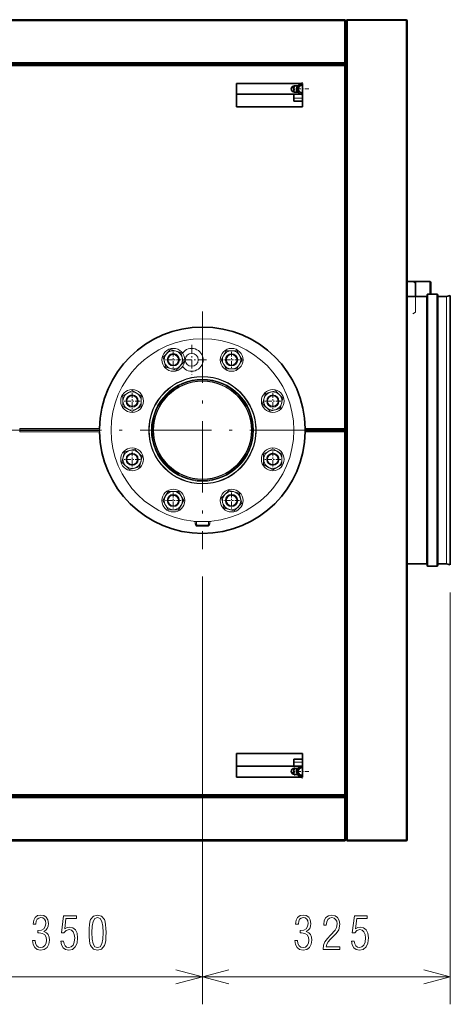
# Model space of a CAD drawing. Extents: x 0 to 420, y 0 to 297.
# Drawn here: x 253 to 284, y 73 to 144 of the extents above; entities that cross this region are included whole.
import ezdxf

# ---------------------------------------------------------------- set-up
doc = ezdxf.new("R2010")
doc.units = 0
doc.linetypes.add('DASHDOT', pattern=[18.5, 12, -3, 0.5, -3])

msp = doc.modelspace()

# ---------------------------------------------------------------- linework, layer by layer
at = {"color": 7, "lineweight": 35}
for p, q in [((276.44, 144.325), (229.396, 144.325)), ((276.584, 84.48), (276.584, 144.28)), ((281.029, 84.525), (281.029, 144.236)), ((229.307, 141.047), (276.529, 141.047)), ((276.484, 141.102), (229.351, 141.102)), ((276.529, 141.002), (276.529, 114.408)), ((276.529, 87.758), (276.529, 114.352)), ((229.307, 87.714), (276.529, 87.714)), ((229.351, 87.658), (276.484, 87.658)), ((229.396, 84.436), (276.44, 84.436))]:
    msp.add_line(p, q, dxfattribs=at)
at = {"color": 7, "lineweight": 13}
for p, q in [((276.44, 144.236), (229.396, 144.236)), ((276.673, 84.48), (276.673, 144.28)), ((280.94, 84.48), (280.94, 144.28)), ((276.44, 141.191), (229.396, 141.191)), ((229.396, 140.958), (276.44, 140.958)), ((276.44, 140.958), (276.44, 114.497)), ((276.54, 139.558), (276.54, 89.202)), ((276.44, 87.802), (276.44, 114.264)), ((266.084, 103.714), (266.084, 72.502)), ((229.396, 87.802), (276.44, 87.802)), ((229.396, 87.569), (276.44, 87.569)), ((229.396, 84.525), (276.44, 84.525))]:
    msp.add_line(p, q, dxfattribs=at)
at = {"color": 7, "lineweight": 35, "ltscale": 0.002222}
for p, q in [((276.44, 144.236), (276.44, 144.325)), ((276.44, 144.236), (276.529, 144.236)), ((276.584, 144.28), (276.673, 144.28)), ((276.44, 84.525), (276.529, 84.525)), ((276.44, 84.436), (276.44, 84.525)), ((276.584, 84.48), (276.673, 84.48))]:
    msp.add_line(p, q, dxfattribs=at)
at = {"color": 7, "lineweight": 13, "ltscale": 0.001112}
msp.add_line((276.484, 144.236), (276.44, 144.236), dxfattribs=at)
at = {"color": 7, "lineweight": 13, "ltscale": 0.076111}
for p, q in [((276.44, 144.236), (276.44, 141.191)), ((276.44, 87.569), (276.44, 84.525))]:
    msp.add_line(p, q, dxfattribs=at)
at = {"color": 7, "lineweight": 35, "ltscale": 0.001111}
for p, q in [((276.472, 144.267), (276.504, 144.298)), ((276.529, 144.236), (276.484, 144.236)), ((276.673, 144.325), (276.673, 144.28)), ((280.94, 144.325), (280.94, 144.28)), ((276.529, 141.102), (276.484, 141.102)), ((276.529, 141.047), (276.529, 141.002)), ((276.529, 114.408), (276.484, 114.408)), ((276.529, 114.352), (276.484, 114.352)), ((276.529, 87.658), (276.484, 87.658)), ((276.529, 87.714), (276.529, 87.758)), ((276.472, 84.494), (276.504, 84.463)), ((280.94, 84.436), (280.94, 84.48))]:
    msp.add_line(p, q, dxfattribs=at)
at = {"color": 7, "lineweight": 35, "ltscale": 0.000681594}
msp.add_line((276.484, 144.236), (276.476, 144.262), dxfattribs=at)
at = {"color": 7, "lineweight": 35, "ltscale": 0.023333}
for p, q in [((276.529, 144.236), (276.529, 143.302)), ((276.529, 84.525), (276.529, 85.458))]:
    msp.add_line(p, q, dxfattribs=at)
at = {"color": 7, "lineweight": 35, "ltscale": 0.078333}
for p, q in [((276.529, 144.236), (276.529, 141.102)), ((276.529, 87.658), (276.529, 84.525))]:
    msp.add_line(p, q, dxfattribs=at)
at = {"color": 7, "lineweight": 35, "ltscale": 0.106667}
for p, q in [((280.94, 144.325), (276.673, 144.325)), ((280.94, 144.325), (276.673, 144.325)), ((276.673, 144.28), (280.94, 144.28)), ((280.94, 144.28), (276.673, 144.28)), ((280.94, 84.48), (276.673, 84.48)), ((276.673, 84.436), (280.94, 84.436))]:
    msp.add_line(p, q, dxfattribs=at)
at = {"color": 7, "lineweight": 35, "ltscale": 2.28882e-06}
for p, q in [((276.684, 144.325), (276.684, 144.325)), ((276.484, 87.658), (276.484, 87.658))]:
    msp.add_line(p, q, dxfattribs=at)
at = {"color": 7, "lineweight": 35, "ltscale": 1.90735e-06}
for p, q in [((277.884, 144.325), (277.884, 144.325)), ((280.94, 144.325), (280.94, 144.325))]:
    msp.add_line(p, q, dxfattribs=at)
at = {"color": 7, "lineweight": 35, "ltscale": 6.71484e-05}
msp.add_line((277.884, 144.325), (277.887, 144.325), dxfattribs=at)
at = {"color": 7, "lineweight": 35, "ltscale": 3.05176e-06}
msp.add_line((280.929, 144.325), (280.929, 144.325), dxfattribs=at)
at = {"color": 7, "lineweight": 35, "ltscale": 6.371e-05}
msp.add_line((281.029, 144.225), (281.029, 144.227), dxfattribs=at)
at = {"color": 7, "lineweight": 35, "ltscale": 8.39233e-06}
msp.add_line((276.529, 143.302), (276.529, 143.302), dxfattribs=at)
at = {"color": 7, "lineweight": 35, "ltscale": 0.001389}
for p, q in [((276.584, 141.602), (276.529, 141.602)), ((276.529, 141.602), (276.584, 141.602)), ((276.518, 141.047), (276.518, 141.102)), ((276.584, 140.047), (276.529, 140.047)), ((274.418, 114.352), (274.418, 114.408)), ((274.862, 114.352), (274.862, 114.408)), ((274.862, 114.408), (274.862, 114.352)), ((275.796, 114.408), (275.796, 114.352)), ((276.584, 88.714), (276.529, 88.714)), ((276.518, 87.714), (276.518, 87.658)), ((276.529, 87.158), (276.584, 87.158))]:
    msp.add_line(p, q, dxfattribs=at)
at = {"color": 7, "lineweight": 35, "ltscale": 0.120834}
for p, q in [((268.557, 139.68), (273.39, 139.68)), ((268.557, 137.969), (273.39, 137.969)), ((268.557, 90.791), (273.39, 90.791)), ((268.557, 89.08), (273.39, 89.08))]:
    msp.add_line(p, q, dxfattribs=at)
at = {"color": 7, "lineweight": 35, "ltscale": 0.042778}
for p, q in [((268.557, 139.68), (268.557, 137.969)), ((273.39, 139.68), (273.39, 137.969)), ((268.557, 89.08), (268.557, 90.791)), ((273.39, 89.08), (273.39, 90.791))]:
    msp.add_line(p, q, dxfattribs=at)
at = {"color": 7, "lineweight": 35, "ltscale": 0.003725}
msp.add_line((272.751, 139.38), (272.602, 139.38), dxfattribs=at)
at = {"color": 7, "lineweight": 13, "ltscale": 0.003364}
msp.add_line((272.751, 139.402), (272.616, 139.402), dxfattribs=at)
at = {"color": 7, "lineweight": 35, "ltscale": 0.010888}
for p, q in [((272.751, 139.488), (272.751, 139.053)), ((272.751, 89.708), (272.751, 89.272))]:
    msp.add_line(p, q, dxfattribs=at)
at = {"color": 7, "linetype": 'DASHDOT', "lineweight": 13, "ltscale": 0.014444}
for p, q in [((272.795, 139.559), (272.795, 138.982)), ((272.795, 89.779), (272.795, 89.201))]:
    msp.add_line(p, q, dxfattribs=at)
at = {"color": 7, "lineweight": 35, "ltscale": 0.005742}
for p, q in [((273.025, 139.493), (272.795, 139.493)), ((273.025, 139.048), (272.795, 139.048)), ((273.025, 89.712), (272.795, 89.712)), ((273.025, 89.268), (272.795, 89.268))]:
    msp.add_line(p, q, dxfattribs=at)
at = {"color": 7, "lineweight": 35, "ltscale": 0.000181504}
for p, q in [((273.067, 139.435), (273.073, 139.431)), ((273.067, 139.107), (273.073, 139.11)), ((273.067, 89.326), (273.073, 89.329))]:
    msp.add_line(p, q, dxfattribs=at)
at = {"color": 7, "lineweight": 35, "ltscale": 0.002815}
for p, q in [((273.073, 139.431), (273.171, 139.487)), ((273.253, 139.535), (273.351, 139.591)), ((273.073, 139.11), (273.171, 139.054)), ((273.253, 89.754), (273.351, 89.811)), ((273.073, 89.65), (273.171, 89.707)), ((273.073, 89.329), (273.171, 89.273)), ((273.253, 89.225), (273.351, 89.169))]:
    msp.add_line(p, q, dxfattribs=at)
at = {"color": 7, "lineweight": 35, "ltscale": 0.002814}
for p, q in [((273.073, 139.318), (273.073, 139.431)), ((273.073, 139.11), (273.073, 139.223)), ((273.253, 139.006), (273.351, 138.95)), ((273.073, 89.538), (273.073, 89.65)), ((273.073, 89.329), (273.073, 89.442))]:
    msp.add_line(p, q, dxfattribs=at)
at = {"color": 7, "lineweight": 35, "ltscale": 0.00239}
for p, q in [((273.253, 139.535), (273.171, 139.487)), ((273.073, 139.318), (273.073, 139.223)), ((273.171, 139.054), (273.253, 139.006)), ((273.073, 89.538), (273.073, 89.442)), ((273.253, 89.754), (273.171, 89.707)), ((273.171, 89.273), (273.253, 89.225))]:
    msp.add_line(p, q, dxfattribs=at)
at = {"color": 7, "linetype": 'DASHDOT', "lineweight": 13, "ltscale": 0.025206}
for p, q in [((273.351, 139.775), (273.351, 138.766)), ((273.351, 89.994), (273.351, 88.986))]:
    msp.add_line(p, q, dxfattribs=at)
at = {"color": 7, "lineweight": 35, "ltscale": 0.000181961}
for p, q in [((273.351, 139.591), (273.351, 139.599)), ((273.351, 138.943), (273.351, 138.95)), ((273.351, 89.811), (273.351, 89.818)), ((273.351, 89.162), (273.351, 89.169))]:
    msp.add_line(p, q, dxfattribs=at)
at = {"color": 7, "lineweight": 13, "ltscale": 0.001132}
for p, q in [((273.351, 139.599), (273.39, 139.576)), ((273.351, 138.943), (273.39, 138.965)), ((273.351, 89.818), (273.39, 89.795)), ((273.351, 89.162), (273.39, 89.185))]:
    msp.add_line(p, q, dxfattribs=at)
at = {"color": 7, "lineweight": 35, "ltscale": 0.001128}
for p, q in [((273.351, 139.591), (273.39, 139.569)), ((273.351, 138.95), (273.39, 138.972)), ((273.351, 89.811), (273.39, 89.788)), ((273.351, 89.169), (273.39, 89.192))]:
    msp.add_line(p, q, dxfattribs=at)
at = {"color": 7, "lineweight": 35, "ltscale": 0.00027771}
for p, q in [((276.54, 139.558), (276.529, 139.558)), ((276.529, 89.202), (276.54, 89.202))]:
    msp.add_line(p, q, dxfattribs=at)
at = {"color": 7, "lineweight": 35, "ltscale": 0.001112}
for p, q in [((276.54, 139.558), (276.584, 139.558)), ((276.54, 89.202), (276.584, 89.202))]:
    msp.add_line(p, q, dxfattribs=at)
at = {"color": 7, "lineweight": 35, "ltscale": 0.118208}
for p, q in [((268.557, 138.882), (273.285, 138.882)), ((268.557, 89.879), (273.285, 89.879))]:
    msp.add_line(p, q, dxfattribs=at)
at = {"color": 7, "linetype": 'DASHDOT', "lineweight": 13, "ltscale": 0.014445}
for p, q in [((273.084, 139.271), (272.506, 139.271)), ((273.084, 89.49), (272.506, 89.49))]:
    msp.add_line(p, q, dxfattribs=at)
at = {"color": 7, "lineweight": 35, "ltscale": 0.006982}
for p, q in [((272.751, 138.882), (272.751, 138.602)), ((272.751, 90.158), (272.751, 89.879))]:
    msp.add_line(p, q, dxfattribs=at)
at = {"color": 7, "linetype": 'DASHDOT', "lineweight": 13, "ltscale": 0.025207}
for p, q in [((273.855, 139.271), (272.847, 139.271)), ((273.855, 89.49), (272.847, 89.49))]:
    msp.add_line(p, q, dxfattribs=at)
at = {"color": 7, "lineweight": 35, "ltscale": 1.67847e-05}
msp.add_line((272.946, 139.242), (272.946, 139.241), dxfattribs=at)
at = {"color": 7, "lineweight": 35, "ltscale": 0.005379}
for p, q in [((272.751, 138.602), (272.751, 138.387)), ((272.751, 90.373), (272.751, 90.158))]:
    msp.add_line(p, q, dxfattribs=at)
at = {"color": 7, "lineweight": 13, "ltscale": 0.015972}
for p, q in [((273.39, 138.602), (272.751, 138.602)), ((273.39, 90.158), (272.751, 90.158))]:
    msp.add_line(p, q, dxfattribs=at)
at = {"color": 7, "lineweight": 35, "ltscale": 0.014584}
for p, q in [((273.39, 138.38), (272.807, 138.38)), ((273.39, 90.38), (272.807, 90.38))]:
    msp.add_line(p, q, dxfattribs=at)
at = {"color": 7, "lineweight": 35, "ltscale": 0.041669}
msp.add_line((282.696, 125.222), (281.029, 125.222), dxfattribs=at)
at = {"color": 7, "lineweight": 13, "ltscale": 0.005888}
for p, q in [((281.64, 125.104), (281.436, 125.222)), ((281.64, 122.984), (281.436, 122.866))]:
    msp.add_line(p, q, dxfattribs=at)
at = {"color": 7, "lineweight": 35, "ltscale": 0.027142}
msp.add_line((281.64, 125.222), (281.64, 124.136), dxfattribs=at)
at = {"color": 7, "lineweight": 35, "ltscale": 0.022977}
msp.add_line((282.696, 125.222), (282.696, 124.302), dxfattribs=at)
at = {"color": 7, "lineweight": 35, "ltscale": 0.001964}
msp.add_line((282.751, 125.166), (282.696, 125.222), dxfattribs=at)
at = {"color": 7, "lineweight": 35, "ltscale": 0.021588}
msp.add_line((282.751, 125.166), (282.751, 124.302), dxfattribs=at)
at = {"color": 7, "lineweight": 13, "ltscale": 0.044008}
msp.add_line((281.64, 124.744), (281.64, 122.984), dxfattribs=at)
at = {"color": 7, "lineweight": 13, "ltscale": 0.36698}
for p, q in [((282.534, 109.623), (282.534, 124.302)), ((283.19, 109.623), (283.19, 124.302))]:
    msp.add_line(p, q, dxfattribs=at)
at = {"color": 7, "lineweight": 35, "ltscale": 0.016389}
for p, q in [((282.534, 124.302), (283.19, 124.302)), ((282.534, 104.458), (283.19, 104.458))]:
    msp.add_line(p, q, dxfattribs=at)
at = {"color": 7, "lineweight": 35, "ltscale": 0.035139}
for p, q in [((281.029, 124.136), (282.434, 124.136)), ((281.029, 104.625), (282.434, 104.625))]:
    msp.add_line(p, q, dxfattribs=at)
at = {"color": 7, "lineweight": 13, "ltscale": 0.360815}
for p, q in [((282.434, 109.703), (282.434, 124.136)), ((283.29, 109.703), (283.29, 124.136)), ((283.882, 109.703), (283.882, 124.136))]:
    msp.add_line(p, q, dxfattribs=at)
at = {"color": 7, "lineweight": 35, "ltscale": 0.364514}
for p, q in [((282.468, 109.655), (282.468, 124.236)), ((283.257, 109.655), (283.257, 124.236))]:
    msp.add_line(p, q, dxfattribs=at)
at = {"color": 7, "lineweight": 35, "ltscale": 0.014806}
for p, q in [((283.29, 124.136), (283.882, 124.136)), ((283.29, 104.625), (283.882, 104.625))]:
    msp.add_line(p, q, dxfattribs=at)
at = {"color": 7, "lineweight": 35, "ltscale": 0.006944}
for p, q in [((283.891, 124.137), (284.159, 124.209)), ((283.891, 104.624), (284.159, 104.552))]:
    msp.add_line(p, q, dxfattribs=at)
at = {"color": 7, "lineweight": 13, "ltscale": 0.360857}
msp.add_line((283.891, 109.703), (283.891, 124.137), dxfattribs=at)
at = {"color": 7, "lineweight": 35, "ltscale": 0.363516}
msp.add_line((284.159, 109.668), (284.159, 124.209), dxfattribs=at)
at = {"color": 7, "lineweight": 35, "ltscale": 0.00083316}
for p, q in [((284.168, 124.177), (284.159, 124.209)), ((284.168, 104.584), (284.159, 104.552))]:
    msp.add_line(p, q, dxfattribs=at)
at = {"color": 7, "lineweight": 35, "ltscale": 0.362326}
for p, q in [((284.168, 109.684), (284.168, 124.177)), ((284.168, 104.584), (284.168, 119.077))]:
    msp.add_line(p, q, dxfattribs=at)
at = {"color": 7, "linetype": 'DASHDOT', "lineweight": 13, "ltscale": 0.433333}
msp.add_line((266.084, 123.047), (266.084, 105.714), dxfattribs=at)
at = {"color": 7, "lineweight": 13, "ltscale": 0.019245}
for p, q in [((263.215, 119.712), (263.759, 120.256)), ((263.759, 120.256), (264.503, 120.057)), ((268.98, 119.513), (268.595, 120.18)), ((264.158, 118.769), (264.702, 119.314)), ((267.826, 118.846), (267.441, 119.513)), ((263.414, 118.969), (264.158, 118.769)), ((260.285, 116.891), (260.952, 117.276)), ((271.416, 117.25), (271.961, 116.705)), ((260.285, 116.121), (260.285, 116.891)), ((261.618, 116.121), (261.618, 116.891)), ((270.474, 116.307), (270.673, 117.051)), ((271.761, 115.962), (271.961, 116.705)), ((260.952, 115.736), (261.618, 116.121)), ((270.474, 116.307), (271.018, 115.763)), ((260.208, 112.055), (260.407, 112.799)), ((261.151, 112.998), (261.695, 112.453)), ((270.55, 112.639), (271.217, 113.024)), ((260.208, 112.055), (260.753, 111.511)), ((261.496, 111.71), (261.695, 112.453)), ((270.55, 111.869), (270.55, 112.639)), ((271.884, 111.869), (271.884, 112.639)), ((271.217, 111.484), (271.884, 111.869)), ((263.573, 109.914), (264.343, 109.914)), ((264.728, 109.248), (264.343, 109.914)), ((267.467, 109.447), (268.011, 109.991)), ((263.573, 108.581), (263.189, 109.248)), ((263.573, 108.581), (264.343, 108.581)), ((268.41, 108.504), (268.954, 109.048))]:
    msp.add_line(p, q, dxfattribs=at)
at = {"color": 7, "linetype": 'DASHDOT', "lineweight": 13, "ltscale": 0.028889}
for p, q in [((263.958, 120.091), (263.958, 118.935)), ((268.21, 120.091), (268.21, 118.935)), ((264.536, 119.513), (263.381, 119.513)), ((268.788, 119.513), (267.633, 119.513)), ((260.952, 117.084), (260.952, 115.928)), ((271.217, 117.084), (271.217, 115.928)), ((261.53, 116.506), (260.374, 116.506)), ((271.795, 116.506), (270.639, 116.506)), ((260.952, 112.832), (260.952, 111.676)), ((271.217, 112.832), (271.217, 111.676)), ((261.53, 112.254), (260.374, 112.254)), ((271.795, 112.254), (270.639, 112.254)), ((264.536, 109.248), (263.381, 109.248)), ((263.958, 109.825), (263.958, 108.67)), ((268.788, 109.248), (267.633, 109.248)), ((268.21, 109.825), (268.21, 108.67))]:
    msp.add_line(p, q, dxfattribs=at)
at = {"color": 7, "lineweight": 13, "ltscale": 0.009229}
for p, q in [((264.598, 119.701), (264.503, 120.057)), ((263.414, 118.969), (263.319, 119.325)), ((267.441, 119.513), (267.625, 119.833)), ((268.796, 119.193), (268.98, 119.513)), ((260.952, 117.276), (261.271, 117.091)), ((270.673, 117.051), (271.029, 117.146)), ((271.405, 115.866), (271.761, 115.962)), ((260.407, 112.799), (260.764, 112.894)), ((271.217, 113.024), (271.537, 112.839)), ((261.139, 111.614), (261.496, 111.71)), ((270.897, 111.669), (271.217, 111.484)), ((263.189, 109.248), (263.373, 109.567)), ((264.544, 108.928), (264.728, 109.248)), ((268.85, 109.435), (268.755, 109.792)), ((267.666, 108.703), (267.571, 109.06))]:
    msp.add_line(p, q, dxfattribs=at)
at = {"color": 7, "linetype": 'DASHDOT', "lineweight": 13, "ltscale": 0.054167}
for p, q in [((265.303, 120.596), (265.303, 118.43)), ((266.387, 119.513), (264.22, 119.513))]:
    msp.add_line(p, q, dxfattribs=at)
at = {"color": 7, "lineweight": 13, "ltscale": 0.010016}
for p, q in [((267.625, 119.833), (267.826, 120.18)), ((263.319, 119.325), (263.215, 119.712)), ((264.702, 119.314), (264.598, 119.701)), ((268.595, 118.846), (268.796, 119.193)), ((261.271, 117.091), (261.618, 116.891)), ((260.285, 116.121), (260.632, 115.921)), ((271.018, 115.763), (271.405, 115.866)), ((260.764, 112.894), (261.151, 112.998)), ((271.537, 112.839), (271.884, 112.639)), ((260.753, 111.511), (261.139, 111.614)), ((270.55, 111.869), (270.897, 111.669)), ((263.373, 109.567), (263.573, 109.914)), ((267.571, 109.06), (267.467, 109.447)), ((268.954, 109.048), (268.85, 109.435)), ((264.343, 108.581), (264.544, 108.928))]:
    msp.add_line(p, q, dxfattribs=at)
at = {"color": 7, "lineweight": 13, "ltscale": 0.019244}
for p, q in [((267.826, 120.18), (268.595, 120.18)), ((267.826, 118.846), (268.595, 118.846))]:
    msp.add_line(p, q, dxfattribs=at)
at = {"color": 7, "lineweight": 13, "ltscale": 0.010015}
msp.add_line((271.029, 117.146), (271.416, 117.25), dxfattribs=at)
at = {"color": 7, "lineweight": 13, "ltscale": 0.00923}
msp.add_line((260.632, 115.921), (260.952, 115.736), dxfattribs=at)
at = {"color": 7, "lineweight": 13, "ltscale": 0.000556183}
for p, q in [((262.688, 116.314), (262.71, 116.314)), ((262.688, 112.447), (262.71, 112.447))]:
    msp.add_line(p, q, dxfattribs=at)
at = {"color": 7, "lineweight": 13, "ltscale": 0.00055542}
msp.add_line((269.459, 116.314), (269.481, 116.314), dxfattribs=at)
at = {"color": 7, "lineweight": 13, "ltscale": 0.000653076}
for p, q in [((262.352, 115.558), (262.378, 115.558)), ((262.352, 113.202), (262.378, 113.202)), ((269.791, 113.202), (269.817, 113.202))]:
    msp.add_line(p, q, dxfattribs=at)
at = {"color": 7, "lineweight": 13, "ltscale": 0.000652313}
msp.add_line((269.791, 115.558), (269.817, 115.558), dxfattribs=at)
at = {"color": 7, "linetype": 'DASHDOT', "lineweight": 13, "ltscale": 0.343056}
msp.add_line((253.501, 114.38), (239.779, 114.38), dxfattribs=at)
at = {"color": 7, "lineweight": 13, "ltscale": 0.145863}
for p, q in [((258.585, 114.497), (252.75, 114.497)), ((258.585, 114.264), (252.75, 114.264))]:
    msp.add_line(p, q, dxfattribs=at)
at = {"color": 7, "lineweight": 13, "ltscale": 0.145834}
for p, q in [((258.584, 114.408), (252.751, 114.408)), ((258.584, 114.352), (252.751, 114.352))]:
    msp.add_line(p, q, dxfattribs=at)
at = {"color": 7, "lineweight": 13, "ltscale": 0.001389}
for p, q in [((253.212, 114.408), (253.212, 114.352)), ((254.234, 114.408), (254.234, 114.352)), ((254.279, 114.352), (254.279, 114.408)), ((254.368, 114.352), (254.368, 114.408)), ((256.968, 114.408), (256.968, 114.352)), ((257.057, 114.408), (257.057, 114.352)), ((257.101, 114.352), (257.101, 114.408)), ((258.123, 114.352), (258.123, 114.408))]:
    msp.add_line(p, q, dxfattribs=at)
at = {"color": 7, "linetype": 'DASHDOT', "lineweight": 13, "ltscale": 0.433334}
msp.add_line((274.751, 114.38), (257.418, 114.38), dxfattribs=at)
at = {"color": 7, "lineweight": 13, "ltscale": 0.071402}
for p, q in [((276.44, 114.497), (273.584, 114.497)), ((276.44, 114.264), (273.584, 114.264))]:
    msp.add_line(p, q, dxfattribs=at)
at = {"color": 7, "lineweight": 35, "ltscale": 0.0725}
for p, q in [((276.484, 114.408), (273.584, 114.408)), ((276.484, 114.352), (273.584, 114.352))]:
    msp.add_line(p, q, dxfattribs=at)
at = {"color": 7, "lineweight": 35, "ltscale": 6.39007e-05}
for p, q in [((281.029, 114.505), (281.029, 114.508)), ((281.029, 114.252), (281.029, 114.255)), ((281.029, 84.533), (281.029, 84.536))]:
    msp.add_line(p, q, dxfattribs=at)
at = {"color": 7, "lineweight": 13, "ltscale": 0.000557709}
msp.add_line((269.459, 112.447), (269.481, 112.447), dxfattribs=at)
at = {"color": 7, "lineweight": 13, "ltscale": 0.000707626}
for p, q in [((265.337, 110.564), (265.337, 110.535)), ((266.832, 110.564), (266.832, 110.535))]:
    msp.add_line(p, q, dxfattribs=at)
at = {"color": 7, "lineweight": 13, "ltscale": 0.019246}
for p, q in [((268.011, 109.991), (268.755, 109.792)), ((267.666, 108.703), (268.41, 108.504))]:
    msp.add_line(p, q, dxfattribs=at)
at = {"color": 7, "lineweight": 13, "ltscale": 0.126962}
for p, q in [((282.434, 104.625), (282.434, 109.703)), ((283.29, 104.625), (283.29, 109.703)), ((283.882, 104.625), (283.882, 109.703))]:
    msp.add_line(p, q, dxfattribs=at)
at = {"color": 7, "lineweight": 35, "ltscale": 0.128264}
for p, q in [((282.468, 104.525), (282.468, 109.655)), ((283.257, 104.525), (283.257, 109.655))]:
    msp.add_line(p, q, dxfattribs=at)
at = {"color": 7, "lineweight": 13, "ltscale": 0.129132}
for p, q in [((282.534, 104.458), (282.534, 109.623)), ((283.19, 104.458), (283.19, 109.623))]:
    msp.add_line(p, q, dxfattribs=at)
at = {"color": 7, "lineweight": 13, "ltscale": 0.126977}
msp.add_line((283.891, 104.624), (283.891, 109.703), dxfattribs=at)
at = {"color": 7, "lineweight": 35, "ltscale": 0.127913}
msp.add_line((284.159, 104.552), (284.159, 109.668), dxfattribs=at)
at = {"color": 7, "lineweight": 13, "ltscale": 0.00050106}
for p, q in [((265.473, 107.722), (265.473, 107.742)), ((266.696, 107.722), (266.696, 107.742))]:
    msp.add_line(p, q, dxfattribs=at)
at = {"color": 7, "lineweight": 13, "ltscale": 0.000445008}
for p, q in [((265.489, 107.714), (265.473, 107.722)), ((266.68, 107.714), (266.696, 107.722))]:
    msp.add_line(p, q, dxfattribs=at)
at = {"color": 7, "lineweight": 13, "ltscale": 0.014735}
msp.add_line((265.489, 107.714), (266.079, 107.714), dxfattribs=at)
at = {"color": 7, "lineweight": 13, "ltscale": 0.004306}
for p, q in [((265.556, 107.541), (265.556, 107.714)), ((265.64, 107.541), (265.64, 107.714)), ((266.528, 107.714), (266.528, 107.541)), ((266.612, 107.714), (266.612, 107.541))]:
    msp.add_line(p, q, dxfattribs=at)
at = {"color": 7, "lineweight": 13, "ltscale": 0.001045}
for p, q in [((265.598, 107.541), (265.556, 107.541)), ((266.57, 107.541), (266.612, 107.541))]:
    msp.add_line(p, q, dxfattribs=at)
at = {"color": 7, "lineweight": 13, "ltscale": 0.001038}
for p, q in [((265.64, 107.541), (265.598, 107.541)), ((266.528, 107.541), (266.57, 107.541))]:
    msp.add_line(p, q, dxfattribs=at)
at = {"color": 7, "lineweight": 13, "ltscale": 0.001042}
for p, q in [((265.723, 107.458), (265.723, 107.416)), ((265.723, 107.416), (265.723, 107.375)), ((266.445, 107.458), (266.445, 107.416)), ((266.445, 107.416), (266.445, 107.375))]:
    msp.add_line(p, q, dxfattribs=at)
at = {"color": 7, "lineweight": 13, "ltscale": 0.018056}
for p, q in [((266.445, 107.458), (265.723, 107.458)), ((266.445, 107.375), (265.723, 107.375))]:
    msp.add_line(p, q, dxfattribs=at)
at = {"color": 7, "lineweight": 13, "ltscale": 0.012914}
msp.add_line((266.09, 107.714), (266.607, 107.714), dxfattribs=at)
at = {"color": 7, "lineweight": 13, "ltscale": 0.001822}
msp.add_line((266.607, 107.714), (266.68, 107.714), dxfattribs=at)
at = {"color": 172, "lineweight": 13}
for p, q in [((266.084, 103.714), (266.084, 72.502)), ((284.159, 102.552), (284.159, 72.502))]:
    msp.add_line(p, q, dxfattribs=at)
at = {"color": 7, "lineweight": 35, "ltscale": 0.003723}
msp.add_line((272.751, 89.38), (272.602, 89.38), dxfattribs=at)
at = {"color": 7, "lineweight": 13, "ltscale": 0.003365}
msp.add_line((272.616, 89.358), (272.751, 89.358), dxfattribs=at)
at = {"color": 7, "lineweight": 35, "ltscale": 1.69754e-05}
msp.add_line((272.946, 89.519), (272.946, 89.519), dxfattribs=at)
at = {"color": 7, "lineweight": 35, "ltscale": 0.0001816}
msp.add_line((273.067, 89.654), (273.073, 89.65), dxfattribs=at)
at = {"color": 7, "lineweight": 35, "ltscale": 0.000675808}
msp.add_line((276.476, 84.499), (276.484, 84.525), dxfattribs=at)
at = {"color": 7, "lineweight": 13, "ltscale": 0.001111}
msp.add_line((276.673, 84.436), (276.673, 84.48), dxfattribs=at)
at = {"color": 7, "lineweight": 35, "ltscale": 7.43866e-06}
msp.add_line((281.029, 84.535), (281.029, 84.536), dxfattribs=at)
at = {"color": 7, "lineweight": 35, "ltscale": 1.44958e-05}
msp.add_line((281.029, 84.535), (281.029, 84.536), dxfattribs=at)
at = {"color": 7, "lineweight": 35, "ltscale": 2.72751e-05}
msp.add_line((281.029, 84.524), (281.029, 84.525), dxfattribs=at)
at = {"color": 7, "lineweight": 13, "ltscale": 0.486111}
msp.add_line((246.64, 74.502), (266.084, 74.502), dxfattribs=at)
at = {"color": 172, "lineweight": 13, "ltscale": 0.451868}
msp.add_line((266.084, 74.502), (284.159, 74.502), dxfattribs=at)
at = {"color": 7, "lineweight": 35}
for points in [[(276.44, 144.28), (276.443, 144.28), (276.446, 144.279), (276.449, 144.278), (276.452, 144.276), (276.455, 144.274), (276.458, 144.272), (276.461, 144.269), (276.464, 144.266), (276.467, 144.262), (276.47, 144.258), (276.473, 144.254), (276.476, 144.25), (276.478, 144.245), (276.481, 144.24), (276.484, 144.236)], [(281.029, 144.236), (281.029, 144.238), (281.028, 144.24), (281.026, 144.243), (281.024, 144.245), (281.021, 144.247), (281.018, 144.25), (281.014, 144.252), (281.01, 144.254), (281.005, 144.257), (281, 144.259), (280.995, 144.262), (280.989, 144.264), (280.982, 144.266), (280.976, 144.269), (280.969, 144.271), (280.962, 144.273), (280.955, 144.276), (280.947, 144.278), (280.94, 144.28)], [(276.44, 141.191), (276.444, 141.187), (276.447, 141.182), (276.451, 141.177), (276.454, 141.173), (276.458, 141.168), (276.461, 141.163), (276.464, 141.159), (276.467, 141.154), (276.47, 141.149), (276.473, 141.145), (276.475, 141.14), (276.477, 141.135), (276.479, 141.131), (276.481, 141.126), (276.482, 141.121), (276.483, 141.116), (276.484, 141.112), (276.484, 141.107), (276.484, 141.102)], [(276.484, 141.102), (276.482, 141.103), (276.48, 141.104), (276.477, 141.105), (276.475, 141.107), (276.473, 141.11), (276.47, 141.113), (276.468, 141.117), (276.466, 141.121), (276.463, 141.126), (276.461, 141.131), (276.459, 141.137), (276.456, 141.143), (276.454, 141.149), (276.452, 141.156), (276.449, 141.162), (276.447, 141.17), (276.445, 141.177), (276.442, 141.184), (276.44, 141.191)], [(276.466, 141.156), (276.464, 141.158), (276.461, 141.161), (276.458, 141.164), (276.456, 141.168), (276.453, 141.171), (276.45, 141.175), (276.448, 141.179), (276.445, 141.183), (276.443, 141.187), (276.44, 141.191)], [(276.44, 141.191), (276.447, 141.187), (276.455, 141.182), (276.462, 141.177), (276.469, 141.173), (276.476, 141.168), (276.482, 141.163), (276.489, 141.159), (276.495, 141.154), (276.5, 141.149), (276.505, 141.145), (276.51, 141.14), (276.514, 141.135), (276.518, 141.131), (276.521, 141.126), (276.524, 141.121), (276.526, 141.116), (276.528, 141.112), (276.529, 141.107), (276.529, 141.102)], [(276.44, 140.958), (276.445, 140.965), (276.449, 140.973), (276.454, 140.98), (276.459, 140.987), (276.463, 140.994), (276.468, 141), (276.473, 141.007), (276.477, 141.013), (276.482, 141.018), (276.487, 141.023), (276.491, 141.028), (276.496, 141.032), (276.501, 141.036), (276.505, 141.039), (276.51, 141.042), (276.515, 141.044), (276.52, 141.046), (276.524, 141.047), (276.529, 141.047)], [(276.529, 141.002), (276.529, 141), (276.528, 140.998), (276.526, 140.995), (276.524, 140.993), (276.521, 140.991), (276.518, 140.988), (276.514, 140.986), (276.51, 140.984), (276.505, 140.981), (276.5, 140.979), (276.495, 140.977), (276.489, 140.974), (276.482, 140.972), (276.476, 140.97), (276.469, 140.967), (276.462, 140.965), (276.455, 140.963), (276.447, 140.96), (276.44, 140.958)], [(276.44, 140.958), (276.445, 140.962), (276.449, 140.965), (276.454, 140.969), (276.459, 140.972), (276.463, 140.976), (276.468, 140.979), (276.473, 140.982), (276.477, 140.985), (276.482, 140.988), (276.487, 140.991), (276.491, 140.993), (276.496, 140.995), (276.501, 140.997), (276.505, 140.999), (276.51, 141), (276.515, 141.001), (276.52, 141.002), (276.524, 141.002), (276.529, 141.002)], [(276.476, 140.984), (276.473, 140.982), (276.47, 140.979), (276.467, 140.976), (276.464, 140.974), (276.46, 140.971), (276.456, 140.969), (276.452, 140.966), (276.448, 140.963), (276.444, 140.961), (276.44, 140.958)], [(276.44, 114.497), (276.447, 114.492), (276.455, 114.488), (276.462, 114.483), (276.469, 114.478), (276.476, 114.474), (276.482, 114.469), (276.489, 114.464), (276.495, 114.459), (276.5, 114.455), (276.505, 114.45), (276.51, 114.445), (276.514, 114.441), (276.518, 114.436), (276.521, 114.431), (276.524, 114.427), (276.526, 114.422), (276.528, 114.417), (276.529, 114.413), (276.529, 114.408)], [(276.44, 114.497), (276.444, 114.492), (276.447, 114.488), (276.451, 114.483), (276.454, 114.478), (276.458, 114.474), (276.461, 114.469), (276.464, 114.464), (276.467, 114.459), (276.47, 114.455), (276.473, 114.45), (276.475, 114.445), (276.477, 114.441), (276.479, 114.436), (276.481, 114.431), (276.482, 114.427), (276.483, 114.422), (276.484, 114.417), (276.484, 114.413), (276.484, 114.408)], [(276.466, 114.461), (276.464, 114.464), (276.461, 114.467), (276.458, 114.47), (276.456, 114.473), (276.453, 114.477), (276.45, 114.481), (276.448, 114.485), (276.445, 114.489), (276.443, 114.493), (276.44, 114.497)], [(276.484, 114.408), (276.482, 114.408), (276.48, 114.409), (276.477, 114.411), (276.475, 114.413), (276.473, 114.415), (276.47, 114.419), (276.468, 114.422), (276.466, 114.427), (276.463, 114.431), (276.461, 114.437), (276.459, 114.442), (276.456, 114.448), (276.454, 114.455), (276.452, 114.461), (276.449, 114.468), (276.447, 114.475), (276.445, 114.482), (276.442, 114.49), (276.44, 114.497)], [(276.44, 114.264), (276.444, 114.268), (276.447, 114.273), (276.451, 114.278), (276.454, 114.282), (276.458, 114.287), (276.461, 114.292), (276.464, 114.296), (276.467, 114.301), (276.47, 114.306), (276.473, 114.31), (276.475, 114.315), (276.477, 114.32), (276.479, 114.324), (276.481, 114.329), (276.482, 114.334), (276.483, 114.338), (276.484, 114.343), (276.484, 114.348), (276.484, 114.352)], [(276.44, 114.264), (276.447, 114.268), (276.455, 114.273), (276.462, 114.278), (276.469, 114.282), (276.476, 114.287), (276.482, 114.292), (276.489, 114.296), (276.495, 114.301), (276.5, 114.306), (276.505, 114.31), (276.51, 114.315), (276.514, 114.32), (276.518, 114.324), (276.521, 114.329), (276.524, 114.334), (276.526, 114.338), (276.528, 114.343), (276.529, 114.348), (276.529, 114.352)], [(276.484, 114.352), (276.482, 114.352), (276.48, 114.351), (276.477, 114.35), (276.475, 114.348), (276.473, 114.345), (276.47, 114.342), (276.468, 114.338), (276.466, 114.334), (276.463, 114.329), (276.461, 114.324), (276.459, 114.318), (276.456, 114.312), (276.454, 114.306), (276.452, 114.299), (276.449, 114.292), (276.447, 114.285), (276.445, 114.278), (276.442, 114.271), (276.44, 114.264)], [(276.466, 114.299), (276.464, 114.297), (276.461, 114.294), (276.458, 114.29), (276.456, 114.287), (276.453, 114.283), (276.45, 114.28), (276.448, 114.276), (276.445, 114.272), (276.443, 114.268), (276.44, 114.264)], [(276.476, 87.776), (276.473, 87.779), (276.47, 87.781), (276.467, 87.784), (276.464, 87.787), (276.46, 87.789), (276.456, 87.792), (276.452, 87.795), (276.448, 87.797), (276.444, 87.8), (276.44, 87.802)], [(276.529, 87.758), (276.529, 87.76), (276.528, 87.763), (276.526, 87.765), (276.524, 87.767), (276.521, 87.77), (276.518, 87.772), (276.514, 87.774), (276.51, 87.777), (276.505, 87.779), (276.5, 87.781), (276.495, 87.784), (276.489, 87.786), (276.482, 87.788), (276.476, 87.791), (276.469, 87.793), (276.462, 87.795), (276.455, 87.798), (276.447, 87.8), (276.44, 87.802)], [(276.44, 87.802), (276.445, 87.799), (276.449, 87.795), (276.454, 87.792), (276.459, 87.788), (276.463, 87.785), (276.468, 87.781), (276.473, 87.778), (276.477, 87.775), (276.482, 87.772), (276.487, 87.77), (276.491, 87.767), (276.496, 87.765), (276.501, 87.763), (276.505, 87.762), (276.51, 87.76), (276.515, 87.759), (276.52, 87.759), (276.524, 87.758), (276.529, 87.758)], [(276.44, 87.802), (276.445, 87.795), (276.449, 87.788), (276.454, 87.781), (276.459, 87.774), (276.463, 87.767), (276.468, 87.76), (276.473, 87.754), (276.477, 87.748), (276.482, 87.742), (276.487, 87.737), (276.491, 87.732), (276.496, 87.728), (276.501, 87.724), (276.505, 87.721), (276.51, 87.718), (276.515, 87.716), (276.52, 87.715), (276.524, 87.714), (276.529, 87.714)], [(276.44, 87.569), (276.443, 87.578), (276.446, 87.588), (276.449, 87.597), (276.452, 87.605), (276.455, 87.614), (276.458, 87.621), (276.461, 87.629), (276.464, 87.635), (276.467, 87.641), (276.47, 87.646), (276.473, 87.65), (276.476, 87.654), (276.478, 87.656), (276.481, 87.658), (276.484, 87.658)], [(276.44, 87.569), (276.447, 87.574), (276.455, 87.578), (276.462, 87.583), (276.469, 87.588), (276.476, 87.593), (276.482, 87.597), (276.489, 87.602), (276.495, 87.607), (276.5, 87.611), (276.505, 87.616), (276.51, 87.621), (276.514, 87.625), (276.518, 87.63), (276.521, 87.635), (276.524, 87.639), (276.526, 87.644), (276.528, 87.649), (276.529, 87.653), (276.529, 87.658)], [(276.44, 87.569), (276.444, 87.574), (276.447, 87.578), (276.451, 87.583), (276.454, 87.588), (276.458, 87.593), (276.461, 87.597), (276.464, 87.602), (276.467, 87.607), (276.47, 87.611), (276.473, 87.616), (276.475, 87.621), (276.477, 87.625), (276.479, 87.63), (276.481, 87.635), (276.482, 87.639), (276.483, 87.644), (276.484, 87.649), (276.484, 87.653), (276.484, 87.658)], [(276.44, 87.569), (276.443, 87.573), (276.445, 87.577), (276.448, 87.581), (276.45, 87.585), (276.453, 87.589), (276.456, 87.593), (276.458, 87.596), (276.461, 87.599), (276.464, 87.602), (276.466, 87.605)], [(276.484, 84.525), (276.482, 84.521), (276.48, 84.517), (276.477, 84.514), (276.475, 84.51), (276.473, 84.507), (276.47, 84.504), (276.468, 84.5), (276.466, 84.497), (276.463, 84.495), (276.461, 84.492), (276.459, 84.49), (276.456, 84.487), (276.454, 84.486), (276.452, 84.484), (276.449, 84.483), (276.447, 84.482), (276.445, 84.481), (276.442, 84.48), (276.44, 84.48)], [(281.029, 84.525), (281.029, 84.522), (281.028, 84.52), (281.026, 84.518), (281.024, 84.515), (281.021, 84.513), (281.018, 84.511), (281.014, 84.508), (281.01, 84.506), (281.005, 84.504), (281, 84.501), (280.995, 84.499), (280.989, 84.497), (280.982, 84.494), (280.976, 84.492), (280.969, 84.49), (280.962, 84.487), (280.955, 84.485), (280.947, 84.483), (280.94, 84.48)]]:
    msp.add_lwpolyline(points, dxfattribs=at)
at = {"color": 7, "lineweight": 13}
for points in [[(262.168, 114.38), (262.169, 114.477), (262.173, 114.573), (262.179, 114.67), (262.187, 114.766), (262.198, 114.862), (262.211, 114.958), (262.227, 115.053), (262.245, 115.148), (262.265, 115.242), (262.288, 115.336), (262.313, 115.43), (262.341, 115.522), (262.37, 115.614), (262.403, 115.705), (262.437, 115.796), (262.474, 115.885), (262.512, 115.973), (262.553, 116.061), (262.597, 116.147), (262.642, 116.233), (262.69, 116.317), (262.739, 116.4), (262.791, 116.481), (262.845, 116.562), (262.901, 116.64), (262.958, 116.718), (263.018, 116.794), (263.08, 116.869), (263.143, 116.942), (263.209, 117.013), (263.276, 117.083), (263.345, 117.151), (263.415, 117.217), (263.487, 117.282), (263.561, 117.345), (263.637, 117.406), (263.714, 117.465), (263.792, 117.522)], [(268.376, 117.522), (268.453, 117.466), (268.529, 117.408), (268.604, 117.348), (268.677, 117.286), (268.748, 117.222), (268.818, 117.157), (268.886, 117.09), (268.953, 117.021), (269.017, 116.951), (269.08, 116.879), (269.141, 116.806), (269.2, 116.731), (269.258, 116.655), (269.313, 116.577), (269.367, 116.498), (269.418, 116.418), (269.467, 116.337), (269.515, 116.254), (269.56, 116.17), (269.603, 116.085), (269.645, 115.999), (269.684, 115.912), (269.72, 115.824), (269.755, 115.736), (269.787, 115.646), (269.818, 115.556), (269.846, 115.464), (269.871, 115.373), (269.895, 115.28), (269.916, 115.187), (269.934, 115.094), (269.951, 115), (269.965, 114.906), (269.977, 114.811), (269.986, 114.717), (269.994, 114.621), (269.998, 114.526), (270.001, 114.431)], [(252.75, 114.497), (252.75, 114.493), (252.75, 114.489), (252.75, 114.485), (252.75, 114.481), (252.751, 114.477), (252.751, 114.473), (252.751, 114.469), (252.751, 114.466), (252.751, 114.462), (252.751, 114.458), (252.751, 114.455), (252.751, 114.451), (252.751, 114.448), (252.751, 114.445), (252.751, 114.441), (252.751, 114.438), (252.751, 114.435), (252.751, 114.433), (252.751, 114.43), (252.751, 114.427), (252.751, 114.425), (252.751, 114.423), (252.751, 114.421), (252.751, 114.419), (252.751, 114.417), (252.751, 114.415), (252.751, 114.414), (252.751, 114.412), (252.751, 114.411), (252.751, 114.41), (252.751, 114.409), (252.751, 114.409), (252.751, 114.408), (252.751, 114.408), (252.751, 114.408)], [(252.75, 114.264), (252.75, 114.268), (252.75, 114.272), (252.75, 114.275), (252.75, 114.279), (252.751, 114.283), (252.751, 114.287), (252.751, 114.291), (252.751, 114.295), (252.751, 114.298), (252.751, 114.302), (252.751, 114.306), (252.751, 114.309), (252.751, 114.313), (252.751, 114.316), (252.751, 114.319), (252.751, 114.322), (252.751, 114.325), (252.751, 114.328), (252.751, 114.33), (252.751, 114.333), (252.751, 114.335), (252.751, 114.338), (252.751, 114.34), (252.751, 114.342), (252.751, 114.344), (252.751, 114.345), (252.751, 114.347), (252.751, 114.348), (252.751, 114.349), (252.751, 114.35), (252.751, 114.351), (252.751, 114.352), (252.751, 114.352), (252.751, 114.352), (252.751, 114.352)], [(262.168, 114.38), (262.169, 114.284), (262.173, 114.187), (262.179, 114.091), (262.187, 113.994), (262.198, 113.899), (262.211, 113.803), (262.227, 113.708), (262.245, 113.613), (262.265, 113.518), (262.288, 113.424), (262.313, 113.331), (262.341, 113.239), (262.37, 113.147), (262.402, 113.056), (262.437, 112.965), (262.473, 112.876), (262.512, 112.787), (262.553, 112.7), (262.596, 112.614), (262.642, 112.528), (262.689, 112.444), (262.739, 112.361), (262.791, 112.28), (262.845, 112.199), (262.9, 112.12), (262.958, 112.043), (263.018, 111.967), (263.079, 111.892), (263.143, 111.819), (263.208, 111.748), (263.275, 111.678), (263.344, 111.61), (263.415, 111.544), (263.487, 111.479), (263.561, 111.416), (263.636, 111.355), (263.713, 111.296), (263.791, 111.239)], [(268.377, 111.239), (268.454, 111.295), (268.53, 111.353), (268.605, 111.413), (268.677, 111.475), (268.749, 111.539), (268.819, 111.604), (268.887, 111.671), (268.953, 111.74), (269.018, 111.81), (269.081, 111.882), (269.142, 111.955), (269.201, 112.03), (269.258, 112.106), (269.313, 112.184), (269.367, 112.263), (269.418, 112.343), (269.468, 112.425), (269.515, 112.507), (269.561, 112.591), (269.604, 112.676), (269.645, 112.762), (269.684, 112.849), (269.721, 112.937), (269.755, 113.026), (269.788, 113.115), (269.818, 113.206), (269.846, 113.297), (269.871, 113.388), (269.895, 113.481), (269.916, 113.574), (269.935, 113.667), (269.951, 113.761), (269.965, 113.855), (269.977, 113.95), (269.986, 114.045), (269.994, 114.14), (269.998, 114.235), (270.001, 114.33)], [(264.153, 73.985), (266.084, 74.502), (264.153, 75.02)]]:
    msp.add_lwpolyline(points, dxfattribs=at)
for points in [[(253.679, 77.164), (253.723, 76.862), (253.844, 76.637), (254.032, 76.502), (254.28, 76.455), (254.545, 76.502), (254.746, 76.647), (254.874, 76.878), (254.921, 77.184), (254.894, 77.408), (254.82, 77.59), (254.696, 77.724), (254.518, 77.818), (254.659, 77.912), (254.763, 78.043), (254.827, 78.207), (254.85, 78.405), (254.807, 78.657), (254.693, 78.848), (254.512, 78.972), (254.283, 79.016), (254.058, 78.972), (253.887, 78.845), (253.777, 78.637), (253.736, 78.358), (253.938, 78.358), (253.938, 78.368), (253.961, 78.566), (254.032, 78.711), (254.142, 78.798), (254.29, 78.831), (254.438, 78.801), (254.552, 78.717), (254.622, 78.583), (254.649, 78.405), (254.616, 78.174), (254.512, 78.013), (254.337, 77.919), (254.085, 77.888), (254.072, 77.888), (254.072, 77.704), (254.176, 77.707), (254.411, 77.674), (254.575, 77.576), (254.673, 77.412), (254.706, 77.177), (254.673, 76.952), (254.585, 76.784), (254.451, 76.68), (254.283, 76.647), (254.119, 76.68), (253.991, 76.778), (253.911, 76.942), (253.881, 77.164)], [(257.81, 77.734), (257.814, 77.415), (257.834, 77.153), (257.867, 76.942), (257.924, 76.788), (258.132, 76.536), (258.431, 76.452), (258.726, 76.536), (258.934, 76.788), (258.988, 76.942), (259.025, 77.153), (259.045, 77.415), (259.052, 77.734), (259.045, 78.046), (259.022, 78.311), (258.985, 78.519), (258.934, 78.677), (258.726, 78.925), (258.431, 79.013), (258.132, 78.925), (257.924, 78.677), (257.867, 78.519), (257.834, 78.311), (257.814, 78.046)], [(255.746, 77.12), (255.793, 76.835), (255.911, 76.623), (256.089, 76.499), (256.324, 76.452), (256.605, 76.509), (256.81, 76.684), (256.934, 76.966), (256.978, 77.362), (256.934, 77.684), (256.817, 77.925), (256.632, 78.076), (256.401, 78.13), (256.21, 78.096), (256.032, 77.999), (256.129, 78.771), (256.884, 78.771), (256.884, 78.966), (255.958, 78.966), (255.807, 77.711), (255.981, 77.711), (256.136, 77.892), (256.357, 77.955), (256.525, 77.915), (256.652, 77.798), (256.736, 77.606), (256.767, 77.348), (256.733, 77.043), (256.646, 76.821), (256.508, 76.684), (256.324, 76.64), (256.176, 76.667), (256.065, 76.757), (255.988, 76.908), (255.948, 77.12)], [(258.025, 77.731), (258.042, 78.211), (258.105, 78.553), (258.23, 78.754), (258.431, 78.825), (258.629, 78.754), (258.753, 78.553), (258.814, 78.211), (258.834, 77.731), (258.814, 77.247), (258.753, 76.905), (258.629, 76.704), (258.431, 76.637), (258.23, 76.704), (258.105, 76.905), (258.042, 77.247)]]:
    msp.add_lwpolyline(points, close=True, dxfattribs=at)
at = {"color": 172, "lineweight": 13}
for points in [[(272.823, 77.164), (272.867, 76.862), (272.988, 76.637), (273.175, 76.502), (273.424, 76.455), (273.689, 76.502), (273.89, 76.647), (274.018, 76.878), (274.065, 77.184), (274.038, 77.408), (273.964, 77.59), (273.84, 77.724), (273.662, 77.818), (273.803, 77.912), (273.907, 78.043), (273.971, 78.207), (273.994, 78.405), (273.951, 78.657), (273.837, 78.848), (273.655, 78.972), (273.427, 79.016), (273.202, 78.972), (273.031, 78.845), (272.92, 78.637), (272.88, 78.358), (273.082, 78.358), (273.082, 78.368), (273.105, 78.566), (273.175, 78.711), (273.286, 78.798), (273.434, 78.831), (273.582, 78.801), (273.696, 78.717), (273.766, 78.583), (273.793, 78.405), (273.759, 78.174), (273.655, 78.013), (273.481, 77.919), (273.229, 77.888), (273.216, 77.888), (273.216, 77.704), (273.32, 77.707), (273.555, 77.674), (273.719, 77.576), (273.816, 77.412), (273.85, 77.177), (273.816, 76.952), (273.729, 76.784), (273.595, 76.68), (273.427, 76.647), (273.263, 76.68), (273.135, 76.778), (273.055, 76.942), (273.024, 77.164)], [(274.894, 76.502), (276.118, 76.502), (276.118, 76.707), (275.118, 76.707), (275.152, 76.882), (275.253, 77.053), (275.41, 77.237), (275.618, 77.442), (275.85, 77.667), (276.035, 77.942), (276.112, 78.348), (276.068, 78.627), (275.947, 78.835), (275.756, 78.966), (275.511, 79.013), (275.269, 78.966), (275.088, 78.828), (274.971, 78.61), (274.931, 78.321), (274.931, 78.284), (275.122, 78.284), (275.149, 78.519), (275.226, 78.69), (275.353, 78.791), (275.531, 78.825), (275.682, 78.791), (275.8, 78.7), (275.877, 78.556), (275.904, 78.365), (275.867, 78.117), (275.766, 77.912), (275.431, 77.536), (275.196, 77.294), (275.024, 77.066), (274.927, 76.808)], [(276.957, 77.12), (277.004, 76.835), (277.122, 76.623), (277.3, 76.499), (277.535, 76.452), (277.816, 76.509), (278.021, 76.684), (278.145, 76.966), (278.189, 77.362), (278.145, 77.684), (278.028, 77.925), (277.843, 78.076), (277.612, 78.13), (277.42, 78.096), (277.243, 77.999), (277.34, 78.771), (278.095, 78.771), (278.095, 78.966), (277.169, 78.966), (277.018, 77.711), (277.192, 77.711), (277.347, 77.892), (277.568, 77.955), (277.736, 77.915), (277.863, 77.798), (277.947, 77.606), (277.977, 77.348), (277.944, 77.043), (277.857, 76.821), (277.719, 76.684), (277.535, 76.64), (277.387, 76.667), (277.276, 76.757), (277.199, 76.908), (277.159, 77.12)]]:
    msp.add_lwpolyline(points, close=True, dxfattribs=at)
for points in [[(268.016, 75.02), (266.084, 74.502), (268.016, 73.985)], [(282.227, 73.985), (284.159, 74.502), (282.227, 75.02)]]:
    msp.add_lwpolyline(points, dxfattribs=at)
at = {"color": 7, "lineweight": 13}
for centre, radius in [((266.084, 114.38), 6.667), ((263.958, 119.513), 0.833), ((263.958, 119.513), 0.665), ((263.958, 119.513), 0.444), ((265.303, 119.513), 0.472), ((268.21, 119.513), 0.833), ((268.21, 119.513), 0.665), ((268.21, 119.513), 0.444), ((263.958, 119.513), 0.389), ((268.21, 119.513), 0.389), ((266.084, 114.38), 3.917), ((266.084, 114.38), 3.889), ((266.084, 114.38), 3.725), ((266.084, 114.38), 3.67), ((266.084, 114.38), 3.595), ((266.084, 114.38), 3.567), ((260.952, 116.506), 0.833), ((260.952, 116.506), 0.665), ((271.217, 116.506), 0.833), ((271.217, 116.506), 0.665), ((260.952, 116.506), 0.444), ((260.952, 116.506), 0.389), ((271.217, 116.506), 0.444), ((271.217, 116.506), 0.389), ((260.952, 112.254), 0.833), ((260.952, 112.254), 0.665), ((271.217, 112.254), 0.833), ((271.217, 112.254), 0.665), ((260.952, 112.254), 0.444), ((260.952, 112.254), 0.389), ((271.217, 112.254), 0.444), ((271.217, 112.254), 0.389), ((263.958, 109.248), 0.833), ((263.958, 109.248), 0.665), ((268.21, 109.248), 0.833), ((268.21, 109.248), 0.665), ((263.958, 109.248), 0.444), ((263.958, 109.248), 0.389), ((268.21, 109.248), 0.444), ((268.21, 109.248), 0.389)]:
    msp.add_circle(centre, radius, dxfattribs=at)
at = {"color": 7, "lineweight": 35}
for centre, radius, start, end in [((276.44, 144.236), 0.0889, 0, 90), ((276.44, 144.236), 0.0444, 0, 90), ((276.673, 144.236), 0.0889, 90, 150.00526), ((276.673, 144.236), 0.0889, 90, 150.02826), ((280.94, 144.236), 0.0889, 0.00001, 90), ((280.94, 144.236), 0.0444, 54.07384, 90), ((272.795, 139.271), 0.222, 90, 270), ((273.351, 139.271), 0.394, 84.31495, 241.35211), ((273.351, 139.271), 0.282, 129.76474, 170.23525), ((273.351, 139.271), 0.282, 82.0315, 110.23525), ((273.209, 139.241), 0.264, 160.27736, 223.09921), ((273.351, 139.271), 0.282, 189.76475, 230.23524), ((273.351, 139.271), 0.394, 241.35211, 275.68504), ((273.351, 139.271), 0.282, 249.76475, 277.96851), ((272.807, 138.602), 0.222, 255.52248, 270), ((282.534, 124.236), 0.0667, 90, 180.00001), ((283.19, 124.236), 0.0667, 0.00001, 90), ((282.434, 124.169), 0.0333, 270, 0.00001), ((283.29, 124.169), 0.0333, 180.00001, 270), ((283.882, 124.169), 0.0333, 269.99997, 285.00002), ((266.084, 114.408), 7.5, 0.67908, 179.32092), ((266.084, 114.352), 7.5, 180.67908, 359.32093), ((281.834, 114.493), 8.25, 179.97098, 180.58833), ((281.834, 114.268), 8.25, 179.41167, 180.02902), ((282.434, 104.591), 0.0333, 0, 90), ((282.534, 104.525), 0.0667, 180.00001, 270), ((283.19, 104.525), 0.0667, 270, 0), ((283.29, 104.591), 0.0333, 90, 180.00001), ((283.882, 104.591), 0.0333, 74.99996, 90.00004), ((272.807, 90.158), 0.222, 90, 104.47751), ((273.351, 89.49), 0.394, 84.31495, 241.35211), ((272.795, 89.49), 0.222, 90, 270), ((273.209, 89.519), 0.264, 136.90068, 199.72262), ((273.351, 89.49), 0.282, 129.76474, 170.23525), ((273.351, 89.49), 0.282, 189.76475, 230.23524), ((273.351, 89.49), 0.394, 241.35211, 275.68504), ((273.351, 89.49), 0.282, 82.0315, 110.23525), ((273.351, 89.49), 0.282, 249.76475, 277.96851), ((276.44, 84.525), 0.0889, 270, 0), ((276.44, 84.525), 0.0444, 270, 0), ((276.673, 84.525), 0.0889, 209.97203, 270), ((280.94, 84.525), 0.0889, 270, 0), ((280.94, 84.525), 0.0444, 270, 305.95827)]:
    msp.add_arc(centre, radius, start, end, dxfattribs=at)
at = {"color": 7, "lineweight": 13}
for centre, radius, start, end in [((273.351, 139.271), 0.388, 84.21703, 275.78295), ((264.291, 154.963), 17.836, 299.47306, 300.52679), ((255.231, 139.271), 17.836, 359.47305, 0.52679), ((262.688, 120.769), 21.071, 60.02555, 60.48972), ((261.948, 119.566), 22.483, 59.52367, 59.9246), ((263.958, 119.513), 0.444, 314.99999, 135), ((265.303, 119.513), 0.833, 216.19658, 143.80344), ((268.21, 119.513), 0.444, 270, 90), ((263.958, 119.513), 0.384, 169.99999, 100.00001), ((268.21, 119.513), 0.384, 169.99999, 100.00001), ((260.952, 116.506), 0.444, 0, 180.00001), ((260.952, 116.506), 0.384, 169.99999, 100.00001), ((271.217, 116.506), 0.384, 169.99999, 100.00001), ((271.217, 116.506), 0.444, 225, 45), ((250.335, 114.493), 8.25, 359.41166, 0.02902), ((250.335, 114.268), 8.25, 359.97097, 0.58834), ((266.143, 114.38), 3.975, 179.31292, 180.69576), ((260.952, 112.254), 0.384, 169.99999, 100.00001), ((260.952, 112.254), 0.444, 225, 45), ((271.217, 112.254), 0.444, 0, 180.00001), ((271.217, 112.254), 0.384, 169.99999, 100.00001), ((263.958, 109.248), 0.384, 169.99999, 100.00001), ((263.958, 109.248), 0.444, 270, 90), ((268.21, 109.248), 0.384, 169.99999, 100.00001), ((268.21, 109.248), 0.444, 314.99999, 135), ((265.723, 107.541), 0.167, 179.99906, 270.00065), ((265.723, 107.541), 0.0833, 179.99876, 270.00071), ((266.445, 107.541), 0.167, 269.99934, 0.00094), ((266.445, 107.541), 0.0833, 269.99929, 0.00124), ((273.351, 89.49), 0.388, 84.21703, 275.78295), ((264.291, 105.182), 17.836, 299.47306, 300.52679), ((255.231, 89.49), 17.836, 359.47305, 0.52679), ((262.688, 70.988), 21.071, 60.02555, 60.48972), ((261.948, 69.785), 22.483, 59.52367, 59.9246)]:
    msp.add_arc(centre, radius, start, end, dxfattribs=at)

doc.saveas('drawing.dxf')
